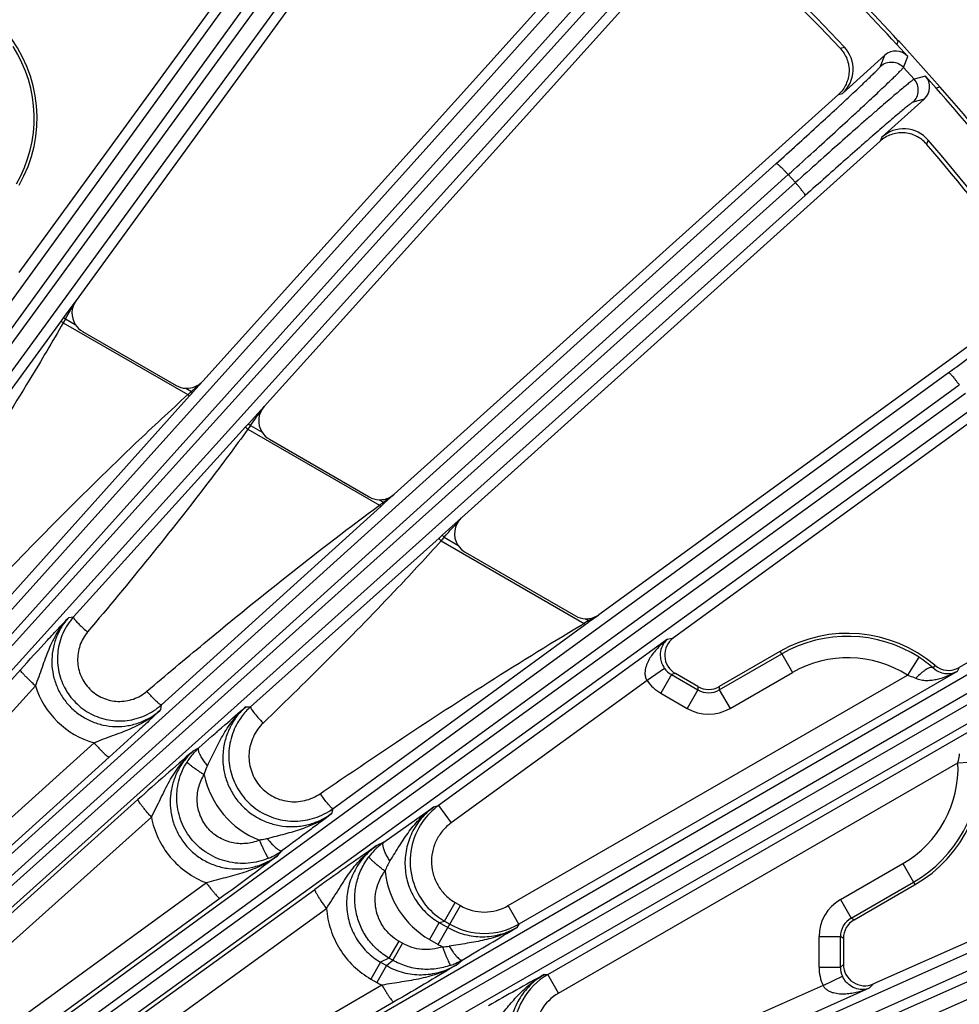
# Model space of a CAD drawing. Units: inches. Extents: x 0 to 17, y 0 to 11.
# Drawn here: x 5.3 to 6, y 8.8 to 9.6 of the extents above; entities that cross this region are included whole.
import ezdxf

# ---------------------------------------------------------------- set-up
doc = ezdxf.new("R2010")
doc.units = ezdxf.units.IN
doc.header["$LTSCALE"] = 0.935
doc.header["$MEASUREMENT"] = 0
doc.layers.add('7_ALL_FEATURES', color=7, linetype='CONTINUOUS')

msp = doc.modelspace()

# ---------------------------------------------------------------- linework, layer by layer
at = {"layer": '7_ALL_FEATURES', "color": 7, "linetype": 'CONTINUOUS'}
for p, q in [((5.57678, 9.85474), (5.25943, 9.41794)), ((5.6169, 9.82519), (5.30492, 9.39578)), ((5.75215, 9.71608), (5.40579, 9.3314)), ((5.78897, 9.6825), (5.45475, 9.31131)), ((5.95862, 9.59979), (5.95981, 9.60283)), ((5.96727, 9.59019), (5.95862, 9.59979)), ((5.99316, 9.5658), (5.95981, 9.60283)), ((5.94902, 9.59115), (5.91524, 9.56074)), ((5.99001, 9.56493), (5.98137, 9.57453)), ((5.99316, 9.5658), (5.99001, 9.56493)), ((5.91207, 9.55984), (5.55833, 9.24134)), ((5.94663, 9.52587), (5.98041, 9.55628)), ((5.94517, 9.5226), (5.61194, 9.22255)), ((6.05479, 9.38775), (5.7212, 9.14538)), ((5.31018, 9.37101), (5.3846, 9.32804)), ((6.08381, 9.34725), (5.78071, 9.12703)), ((5.45889, 9.28515), (5.53841, 9.23924)), ((5.55039, 9.23415), (5.55833, 9.24134)), ((6.17873, 9.20168), (6.0083, 9.10328)), ((5.61482, 9.19513), (5.70266, 9.14441)), ((5.71363, 9.13987), (5.7212, 9.14538)), ((5.86537, 9.11593), (5.8172, 9.08812)), ((5.80016, 9.08812), (5.7822, 9.09849)), ((6.28255, 9.00368), (5.93999, 8.85116)), ((5.55, 8.9641), (5.58986, 8.99225)), ((5.92452, 8.90221), (5.9727, 8.93003)), ((5.916, 8.88745), (5.916, 8.86673))]:
    msp.add_line(p, q, dxfattribs=at)
at = {"layer": '7_ALL_FEATURES', "color": 9, "linetype": 'CONTINUOUS'}
for p, q in [((4.90395, 8.91273), (5.53977, 9.79068)), ((4.91507, 8.90605), (5.55089, 9.78399)), ((5.55781, 9.77897), (4.92513, 8.91096)), ((5.5676, 9.77046), (4.93492, 8.90244)), ((4.99219, 8.85808), (5.70865, 9.65624)), ((5.00255, 8.85027), (5.71901, 9.64843)), ((5.72537, 9.6427), (5.01989, 8.86159)), ((5.73422, 9.63322), (5.02873, 8.8521)), ((5.9134, 9.59674), (5.91676, 9.59767)), ((5.94561, 9.58247), (5.94902, 9.59115)), ((5.96386, 9.58151), (5.96727, 9.59019)), ((5.97238, 9.57205), (5.96386, 9.58151)), ((5.98137, 9.57453), (5.97238, 9.57205)), ((5.91207, 9.55984), (5.91524, 9.56074)), ((5.98041, 9.55628), (5.97143, 9.5538)), ((5.94663, 9.52587), (5.94542, 9.52282)), ((5.98353, 9.52352), (5.98225, 9.52027)), ((5.08386, 8.80158), (5.86256, 9.50488)), ((5.09335, 8.79273), (5.87204, 9.49603)), ((5.87777, 9.48967), (5.87204, 9.49603)), ((5.87777, 9.48967), (5.11971, 8.80921)), ((5.88558, 9.47932), (5.12751, 8.79885)), ((5.30492, 9.39578), (5.3016, 9.39123)), ((5.3016, 9.39123), (5.29502, 9.38221)), ((5.29302, 9.37948), (5.17056, 9.21187)), ((5.29502, 9.38221), (5.29302, 9.37948)), ((5.29652, 9.38112), (5.29473, 9.378)), ((5.29473, 9.378), (5.39398, 9.3207)), ((5.29502, 9.38221), (5.29652, 9.38112)), ((5.29652, 9.38112), (5.30433, 9.37661)), ((5.18148, 8.74181), (5.9998, 9.33826)), ((5.39675, 9.32325), (5.40579, 9.3314)), ((5.39771, 9.32239), (5.40579, 9.3314)), ((5.18999, 8.73202), (6.0083, 9.32847)), ((6.01333, 9.32155), (5.32833, 8.82546)), ((5.39238, 9.32577), (5.39675, 9.32325)), ((5.3953, 9.3197), (5.39701, 9.32162)), ((5.39582, 9.3224), (5.39675, 9.32325)), ((5.39771, 9.32239), (5.39675, 9.32325)), ((5.39701, 9.32162), (5.39771, 9.32239)), ((5.24482, 9.15171), (5.3953, 9.3197)), ((6.02002, 9.31043), (5.33501, 8.81434)), ((5.45475, 9.31131), (5.44224, 9.29747)), ((5.44224, 9.29747), (5.43998, 9.29497)), ((5.44224, 9.29747), (5.44376, 9.29611)), ((5.43998, 9.29497), (5.30293, 9.14357)), ((5.44167, 9.29316), (5.54653, 9.23262)), ((5.44376, 9.29611), (5.45304, 9.29075)), ((5.54619, 9.23697), (5.54965, 9.23497)), ((5.54861, 9.23419), (5.54965, 9.23497)), ((5.54965, 9.23497), (5.55833, 9.24134)), ((5.55039, 9.23415), (5.54965, 9.23497)), ((5.37291, 9.07354), (5.54759, 9.23163)), ((5.54759, 9.23163), (5.54948, 9.23333)), ((5.54948, 9.23333), (5.55039, 9.23415)), ((5.61194, 9.22255), (5.59651, 9.20872)), ((5.59397, 9.20643), (5.44393, 9.07206)), ((5.59651, 9.20872), (5.59397, 9.20643)), ((5.5956, 9.20429), (5.70958, 9.13848)), ((5.59651, 9.20872), (5.59801, 9.20705)), ((5.59801, 9.20705), (5.60896, 9.20073)), ((5.38704, 8.7342), (6.11887, 9.15821)), ((5.29913, 9.1432), (5.30293, 9.14357)), ((5.39449, 8.72358), (6.12631, 9.14759)), ((5.71044, 9.14214), (5.71309, 9.14061)), ((5.71192, 9.13991), (5.71309, 9.14061)), ((5.71309, 9.14061), (5.71579, 9.1422)), ((5.71363, 9.13987), (5.71309, 9.14061)), ((5.71579, 9.1422), (5.7212, 9.14538)), ((6.13058, 9.14018), (5.39747, 8.71841)), ((5.5096, 8.99088), (5.71041, 9.13752)), ((5.70717, 9.13705), (5.70958, 9.13848)), ((5.71041, 9.13752), (5.70958, 9.13848)), ((5.71041, 9.13752), (5.71263, 9.13914)), ((5.71263, 9.13914), (5.71363, 9.13987)), ((6.13607, 9.12842), (5.40295, 8.70665)), ((5.77596, 9.12574), (5.59362, 8.99327)), ((5.77596, 9.12574), (5.78072, 9.12704)), ((5.8172, 9.08541), (5.86686, 9.11408)), ((5.86686, 9.11408), (5.87538, 9.09933)), ((5.97621, 9.11142), (5.96699, 9.0971)), ((5.03997, 8.85713), (5.26059, 9.10143)), ((5.77358, 9.10259), (5.75963, 9.09281)), ((5.98875, 9.10504), (5.98747, 9.10297)), ((6.0083, 9.10328), (6.00649, 9.10022)), ((5.64904, 8.91353), (5.96699, 9.0971)), ((6.00649, 9.10022), (5.65757, 8.89877)), ((5.77902, 9.09762), (5.7705, 9.08286)), ((5.7822, 9.09849), (5.77902, 9.09762)), ((5.77902, 9.09762), (5.80016, 9.08541)), ((5.82572, 9.07066), (5.87538, 9.09933)), ((5.05189, 8.84444), (5.27252, 9.08873)), ((5.75963, 9.09281), (5.60364, 8.97947)), ((5.80016, 9.08812), (5.80016, 9.08541)), ((5.8172, 9.08812), (5.8172, 9.08541)), ((5.7705, 9.08286), (5.79164, 9.07066)), ((5.80016, 9.08541), (5.79164, 9.07066)), ((5.8172, 9.08541), (5.82572, 9.07066)), ((5.37253, 9.0697), (5.37291, 9.07354)), ((5.44005, 9.07202), (5.44393, 9.07206)), ((5.68072, 8.85864), (6.02966, 9.0601)), ((5.31923, 9.04316), (5.07495, 8.82256)), ((5.3982, 9.03676), (5.40281, 9.03938)), ((5.33139, 9.03178), (5.0871, 8.81118)), ((5.68925, 8.84388), (6.0072, 9.02745)), ((6.0072, 9.02745), (6.02422, 9.02828)), ((5.13545, 8.80168), (5.35424, 8.9981)), ((5.58986, 8.99225), (5.59362, 8.99327)), ((5.59362, 8.99327), (5.60364, 8.97947)), ((5.14611, 8.78772), (5.3649, 8.98414)), ((5.50874, 8.98703), (5.5096, 8.99088)), ((5.44633, 8.62151), (6.21847, 8.96671)), ((5.55, 8.9641), (5.54386, 8.96105)), ((5.45262, 8.61017), (6.22475, 8.95536)), ((5.46534, 8.95328), (5.46897, 8.95737)), ((6.22823, 8.94754), (5.30253, 8.53709)), ((5.91367, 8.91833), (5.96333, 8.947)), ((5.96333, 8.947), (5.97185, 8.93225)), ((5.40872, 8.93167), (5.17334, 8.76015)), ((6.23246, 8.93528), (5.30676, 8.52483)), ((5.92219, 8.90357), (5.97185, 8.93225)), ((5.34755, 8.81959), (5.49505, 8.92644)), ((5.41949, 8.91917), (5.18409, 8.74764)), ((5.59325, 8.88261), (5.6111, 8.91353)), ((5.59843, 8.90116), (5.60694, 8.91592)), ((5.60694, 8.91592), (5.6111, 8.91353)), ((5.65757, 8.89877), (5.64904, 8.91353)), ((5.91367, 8.91833), (5.92219, 8.90357)), ((5.35682, 8.80451), (5.50433, 8.91137)), ((5.5942, 8.90002), (5.58643, 8.88655)), ((5.5942, 8.90002), (5.59843, 8.90116)), ((5.5942, 8.90002), (5.60103, 8.89608)), ((5.59843, 8.90116), (5.60258, 8.89877)), ((5.65757, 8.89877), (5.65607, 8.89619)), ((5.92453, 8.90222), (5.92219, 8.90357)), ((5.56188, 8.88519), (5.55413, 8.87177)), ((5.56481, 8.8835), (5.55706, 8.87007)), ((5.56481, 8.8835), (5.56188, 8.88519)), ((5.58643, 8.88655), (5.59325, 8.88261)), ((5.89663, 8.88882), (5.91367, 8.88882)), ((5.89663, 8.8644), (5.89663, 8.88882)), ((5.916, 8.88747), (5.91367, 8.88882)), ((5.91367, 8.8644), (5.91367, 8.88882)), ((5.54747, 8.86845), (5.53972, 8.85503)), ((5.55413, 8.87177), (5.54746, 8.86845)), ((5.54746, 8.86845), (5.5521, 8.86578)), ((5.5521, 8.86578), (5.55707, 8.87007)), ((5.55707, 8.87007), (5.55413, 8.87177)), ((5.60755, 8.8661), (5.61228, 8.87019)), ((5.91367, 8.8644), (5.916, 8.86672)), ((5.55209, 8.86578), (5.54434, 8.85236)), ((5.67775, 8.85865), (5.68072, 8.85864)), ((5.68925, 8.84388), (5.68073, 8.85865)), ((5.89663, 8.8644), (5.91367, 8.8644)), ((5.53972, 8.85503), (5.54434, 8.85236)), ((5.89981, 8.85002), (5.91525, 8.8572)), ((5.93999, 8.85116), (5.93649, 8.84769)), ((5.54855, 8.85012), (5.38755, 8.75689)), ((5.89981, 8.85002), (5.72366, 8.77159)), ((5.93649, 8.84769), (5.73059, 8.75602)), ((5.55781, 8.83664), (5.39682, 8.74341))]:
    msp.add_line(p, q, dxfattribs=at)
at = {"layer": '7_ALL_FEATURES', "color": 7, "linetype": 'CONTINUOUS'}
for centre, radius, start, end in [((4.34157, 8.11223), 2.19708, 42.61168, 47.38832), ((4.34157, 8.11223), 2.2, 42.64885, 47.35115), ((4.34414, 8.1148), 2.1584, 43.36083, 46.63917), ((4.34157, 8.11223), 2.16513, 43.32032, 46.67968), ((5.16657, 9.54117), 0.10733, 330, 40.28524), ((5.89796, 9.57995), 0.02584, 311.98208, 43.30957), ((4.34157, 8.11223), 2.19708, 36.61168, 41.38832), ((4.34157, 8.11223), 2.2, 36.64885, 41.35115), ((5.96393, 9.50668), 0.02584, 40.69038, 132.01795), ((4.3444, 8.11452), 2.1584, 37.36083, 40.63917), ((4.34157, 8.11223), 2.16513, 37.32032, 40.67968), ((5.31871, 9.38578), 0.01705, 212.52749, 240.01199), ((5.39313, 9.3428), 0.01705, 239.98932, 267.47837), ((5.46742, 9.29993), 0.01706, 212.53064, 240.01255), ((5.54694, 9.254), 0.01705, 239.98967, 267.47953), ((5.54693, 9.2539), 0.01694, 267.49998, 270.71024), ((5.54692, 9.25409), 0.01714, 270.71683, 280.79034), ((5.54693, 9.254), 0.01704, 280.81997, 312.00482), ((5.62335, 9.20991), 0.01706, 212.53474, 240.01321), ((5.33982, 9.11026), 0.04971, 137.92282, 155.95718), ((5.71118, 9.15917), 0.01704, 239.99, 267.48043), ((5.71118, 9.15922), 0.01709, 267.51622, 277.71976), ((5.71118, 9.15917), 0.01704, 277.7301, 306.00476), ((5.79072, 9.11324), 0.01704, 125.94732, 240.00955), ((5.91936, 9.02317), 0.10733, 49.71476, 120.19945), ((5.92293, 9.0287), 0.09839, 49.01331, 57.21381), ((5.99977, 9.11804), 0.01705, 229.72418, 300.01153), ((5.80868, 9.10287), 0.01703, 239.98854, 300.00885), ((5.33961, 9.11042), 0.04968, 294.05094, 312.0726), ((5.479, 9.03301), 0.05248, 131.92371, 137.93196), ((5.47908, 9.03296), 0.05257, 137.95023, 149.9422), ((5.91936, 9.02317), 0.10733, 299.80056, 10.28524), ((7.35241, 6.7701), 2.99277, 130.7663, 131.88722), ((5.47875, 9.03324), 0.0524, 288.05341, 306.07122), ((7.3473, 6.36581), 3.16033, 124.79547, 125.88029), ((5.4378, 8.99992), 0.05274, 292.75701, 299.55187), ((5.43758, 9.00032), 0.0532, 299.54313, 306.15253), ((5.93304, 8.88746), 0.01704, 119.97632, 179.97196), ((5.58464, 8.9177), 0.05497, 289.75324, 293.98129), ((5.58439, 8.91826), 0.05558, 293.98671, 300.12155), ((5.93304, 8.86672), 0.01704, 180.00724, 294.07396)]:
    msp.add_arc(centre, radius, start, end, dxfattribs=at)
at = {"layer": '7_ALL_FEATURES', "color": 9, "linetype": 'CONTINUOUS'}
for centre, radius, start, end in [((5.16657, 9.54117), 0.10498, 330.00022, 32.79181), ((-0.58354, 12.75994), 6.7817, 330.117355, 330.260131), ((5.76166, 8.92434), 0.54063, 132.58426, 132.85046), ((0.36977, 12.97441), 6.267, 324.060449, 324.231952), ((6.49236, 8.54789), 1.28817, 144.49037, 144.651), ((5.82062, 8.87149), 0.45337, 126.86816, 127.19747), ((0.99205, 13.35957), 6.20147, 317.963612, 318.156108), ((6.19904, 8.67981), 0.79952, 138.74165, 139.00423), ((5.92872, 8.7813), 0.41905, 121.15586, 121.52974), ((5.91936, 9.02317), 0.10498, 57.20819, 120), ((5.91936, 9.02317), 0.08794, 57.20819, 120), ((5.78752, 9.11239), 0.01704, 215.09677, 240.07879), ((5.3383, 9.10943), 0.06896, 197.46614, 253.94979), ((5.78755, 9.11239), 0.03409, 215.04769, 240.00297), ((5.80868, 9.10014), 0.01701, 239.94695, 300.05668), ((5.80868, 9.10019), 0.0341, 240.0157, 299.98412), ((4.34157, 8.11223), 1.42783, 41.11267, 41.14641), ((5.43852, 8.99949), 0.05353, 131.83438, 137.28118), ((5.43812, 8.99985), 0.053, 137.27722, 147.72178), ((5.91936, 9.02317), 0.08794, 300.00025, 2.79181), ((5.91936, 9.02317), 0.10498, 300.00025, 2.79181), ((5.47713, 9.03238), 0.07165, 191.74898, 248.50499), ((5.62612, 8.94861), 0.05523, 126.04805, 144.96946), ((5.62593, 8.94877), 0.05498, 144.9986, 239.98218), ((5.5823, 8.91913), 0.05536, 129.63696, 142.95007), ((5.58319, 8.91812), 0.05671, 125.81904, 129.67733), ((5.58728, 8.92845), 0.03839, 147.42634, 160.97138), ((5.62225, 8.94863), 0.07167, 186.13867, 240.016), ((5.63006, 8.9464), 0.03795, 240.01253, 300.0037), ((5.9307, 8.88882), 0.03408, 119.99741, 180.00284), ((5.63007, 8.9464), 0.055, 240.00268, 299.99419), ((5.93068, 8.88883), 0.01701, 119.95085, 180.0494), ((4.06601, 11.52438), 3.07176, 300.22406, 301.17403), ((5.62927, 8.9451), 0.07213, 240.04044, 243.18804), ((5.59613, 8.91556), 0.03484, 270.99647, 279.66516), ((7.15894, 6.16727), 3.07203, 118.826, 119.77588), ((5.70823, 8.81102), 0.055, 120.0178, 179.99732), ((5.93072, 8.8644), 0.03409, 179.99691, 204.95218), ((5.93071, 8.86438), 0.01704, 179.9217, 204.90249), ((5.58014, 8.9145), 0.07171, 240.0536, 243.85671), ((5.70823, 8.81102), 0.03795, 119.99687, 179.987)]:
    msp.add_arc(centre, radius, start, end, dxfattribs=at)
at = {"layer": '7_ALL_FEATURES', "color": 7, "linetype": 'CONTINUOUS'}
for centre, major_axis, ratio, start_param, end_param in [((5.95766, 9.58153), (0.00473, 0.01204), 0.999239, -0.463221, 1.106966), ((5.97175, 9.56589), (0.01247, 0.00344), 0.999239, -1.106966, 0.463221), ((5.31873, 9.38577), (0.01641, 0.00469), 0.998821, 2.235786, 3.43055), ((5.39312, 9.34282), (-0.00108, 0.01703), 0.999122, -3.248292, -2.367369), ((5.46744, 9.29991), (0.01667, 0.00371), 0.998669, 2.190371, 3.489723), ((5.62337, 9.20989), (0.01686, 0.00272), 0.998475, 2.144408, 3.548332)]:
    msp.add_ellipse(centre, major_axis=major_axis, ratio=ratio, start_param=start_param, end_param=end_param, dxfattribs=at)
for points, knots in [([(5.9134, 9.59674), (5.91574, 9.59426), (5.91951, 9.58832), (5.92092, 9.57964), (5.91995, 9.57282), (5.91825, 9.56795), (5.91564, 9.56352), (5.91334, 9.56098), (5.91207, 9.55984)], [0, 0, 0, 0, 0.249903, 0.500127, 0.625995, 0.751295, 0.875478, 1, 1, 1, 1]), ([(5.9821, 9.52045), (5.97987, 9.52305), (5.97427, 9.52735), (5.96576, 9.52958), (5.95886, 9.52926), (5.95384, 9.52802), (5.94919, 9.52579), (5.94644, 9.52374), (5.94517, 9.5226)], [0, 0, 0, 0, 0.249753, 0.499975, 0.625862, 0.751093, 0.875301, 1, 1, 1, 1]), ([(5.26059, 9.10143), (5.26776, 9.10937), (5.2779, 9.12046), (5.2908, 9.13433), (5.29645, 9.14034), (5.29913, 9.1432)], [0, 0, 0, 0, 0.564628, 0.792972, 1, 1, 1, 1]), ([(5.29443, 9.13051), (5.29241, 9.12599), (5.28972, 9.11627), (5.29019, 9.1012), (5.29511, 9.08691), (5.30406, 9.07474), (5.31623, 9.06577), (5.33051, 9.06082), (5.34561, 9.06034), (5.35534, 9.06303), (5.35986, 9.06505)], [0, 0, 0, 0, 0.124823, 0.249732, 0.374731, 0.499802, 0.624909, 0.750004, 0.875046, 1, 1, 1, 1]), ([(5.40281, 9.03938), (5.40962, 9.04545), (5.422, 9.05638), (5.43448, 9.06719), (5.44005, 9.07202)], [0, 0, 0, 0, 0.553212, 1, 1, 1, 1]), ([(5.37253, 9.0697), (5.36971, 9.06706), (5.36376, 9.06148), (5.35009, 9.04879), (5.33918, 9.03881), (5.33139, 9.03178)], [0, 0, 0, 0, 0.207242, 0.43721, 1, 1, 1, 1]), ([(5.43358, 9.05929), (5.43096, 9.05477), (5.42707, 9.04488), (5.4259, 9.02902), (5.42948, 9.0135), (5.43752, 8.99974), (5.44929, 8.98898), (5.46373, 8.98222), (5.47951, 8.98005), (5.49002, 8.9818), (5.49499, 8.98342)], [0, 0, 0, 0, 0.124801, 0.249684, 0.374659, 0.499719, 0.624828, 0.749942, 0.875012, 1, 1, 1, 1]), ([(5.50874, 8.98703), (5.50591, 8.9849), (5.50002, 8.98044), (5.48679, 8.97051), (5.47635, 8.96277), (5.46897, 8.95737)], [0, 0, 0, 0, 0.214351, 0.446852, 1, 1, 1, 1]), ([(5.46534, 8.95328), (5.45864, 8.94821), (5.44343, 8.93674), (5.42809, 8.92544), (5.41949, 8.91917)], [0, 0, 0, 0, 0.440893, 1, 1, 1, 1])]:
    msp.add_open_spline(points, degree=3, knots=knots, dxfattribs=at)
at = {"layer": '7_ALL_FEATURES', "color": 9, "linetype": 'CONTINUOUS'}
for points, knots in [([(5.86256, 9.50488), (5.86804, 9.50983), (5.87873, 9.51952), (5.89414, 9.53358), (5.90622, 9.54468), (5.91509, 9.55289), (5.92102, 9.55841), (5.92639, 9.56344), (5.93116, 9.56795), (5.9353, 9.5719), (5.93876, 9.57525), (5.9412, 9.57766), (5.9428, 9.57927), (5.94372, 9.58024), (5.94446, 9.58103), (5.94502, 9.58166), (5.94539, 9.58211), (5.94557, 9.58237), (5.94561, 9.58247)], [0, 0, 0, 0, 0.194964, 0.38056, 0.550484, 0.627865, 0.699332, 0.764272, 0.822179, 0.872576, 0.915045, 0.949262, 0.963177, 0.974921, 0.984481, 0.991847, 0.997013, 1, 1, 1, 1]), ([(5.87204, 9.49603), (5.8781, 9.50149), (5.8899, 9.51218), (5.90692, 9.52769), (5.92026, 9.53993), (5.93006, 9.54898), (5.93661, 9.55506), (5.94256, 9.56061), (5.94783, 9.56557), (5.95241, 9.56991), (5.95624, 9.5736), (5.95895, 9.57625), (5.96072, 9.57802), (5.96175, 9.57907), (5.96257, 9.57994), (5.96319, 9.58063), (5.9636, 9.58112), (5.96381, 9.5814), (5.96386, 9.58151)], [0, 0, 0, 0, 0.194981, 0.380594, 0.550528, 0.627912, 0.699384, 0.764329, 0.822241, 0.872639, 0.915104, 0.949314, 0.963227, 0.974969, 0.984525, 0.991884, 0.997039, 1, 1, 1, 1]), ([(5.94561, 9.58247), (5.94686, 9.5836), (5.94984, 9.58536), (5.95495, 9.58611), (5.95996, 9.58483), (5.96273, 9.58276), (5.96386, 9.58151)], [0, 0, 0, 0, 0.249672, 0.499925, 0.750223, 1, 1, 1, 1]), ([(5.97238, 9.57205), (5.97226, 9.57201), (5.97196, 9.57184), (5.97143, 9.57148), (5.97068, 9.57093), (5.96973, 9.5702), (5.96858, 9.56929), (5.96663, 9.56772), (5.96371, 9.5653), (5.95964, 9.56188), (5.95485, 9.55778), (5.94936, 9.55305), (5.94322, 9.54772), (5.93649, 9.54184), (5.92646, 9.53304), (5.9129, 9.52105), (5.89569, 9.50574), (5.88383, 9.49512), (5.87777, 9.48967)], [0, 0, 0, 0, 0.002961, 0.008116, 0.015475, 0.025031, 0.036773, 0.050686, 0.084896, 0.127361, 0.177759, 0.235671, 0.300616, 0.372088, 0.449472, 0.619406, 0.805019, 1, 1, 1, 1]), ([(5.97143, 9.5538), (5.97267, 9.55493), (5.97474, 9.5577), (5.97602, 9.56271), (5.97526, 9.56782), (5.9735, 9.5708), (5.97238, 9.57205)], [0, 0, 0, 0, 0.249671, 0.499924, 0.750223, 1, 1, 1, 1]), ([(5.97143, 9.5538), (5.97132, 9.55377), (5.97104, 9.55362), (5.97055, 9.5533), (5.96987, 9.55281), (5.969, 9.55216), (5.96795, 9.55134), (5.96618, 9.54992), (5.96352, 9.54774), (5.95983, 9.54465), (5.95547, 9.54095), (5.95049, 9.53668), (5.94492, 9.53186), (5.93881, 9.52654), (5.92972, 9.51858), (5.91742, 9.50773), (5.90182, 9.49387), (5.89107, 9.48425), (5.88558, 9.47932)], [0, 0, 0, 0, 0.002987, 0.008153, 0.015519, 0.025079, 0.036823, 0.050738, 0.084955, 0.127424, 0.177821, 0.235728, 0.300668, 0.372135, 0.449516, 0.61944, 0.805036, 1, 1, 1, 1]), ([(5.86256, 9.50488), (5.8626, 9.5049), (5.86273, 9.50489), (5.86308, 9.50474), (5.8637, 9.50431), (5.86463, 9.50354), (5.86582, 9.50247), (5.86721, 9.50113), (5.86875, 9.49956), (5.87038, 9.49784), (5.87149, 9.49664), (5.87204, 9.49603)], [0, 0, 0, 0, 0.010471, 0.02821, 0.088624, 0.182048, 0.305804, 0.455358, 0.625772, 0.810078, 1, 1, 1, 1]), ([(5.88558, 9.47932), (5.8856, 9.47935), (5.88561, 9.47949), (5.88549, 9.47985), (5.88513, 9.48051), (5.88446, 9.48152), (5.88352, 9.48281), (5.88233, 9.48433), (5.88093, 9.48603), (5.8794, 9.48784), (5.87832, 9.48906), (5.87777, 9.48967)], [0, 0, 0, 0, 0.010471, 0.02821, 0.088624, 0.182049, 0.305805, 0.455359, 0.625772, 0.810078, 1, 1, 1, 1]), ([(5.9998, 9.33826), (6.00577, 9.34262), (6.01741, 9.35113), (6.03421, 9.3635), (6.04738, 9.37328), (6.05706, 9.38052), (6.06353, 9.38539), (6.0694, 9.38983), (6.07462, 9.39382), (6.07914, 9.39731), (6.08294, 9.40028), (6.08562, 9.40242), (6.08737, 9.40386), (6.08839, 9.40472), (6.08921, 9.40544), (6.08984, 9.406), (6.09025, 9.40642), (6.09045, 9.40665), (6.09051, 9.40675)], [0, 0, 0, 0, 0.194964, 0.38056, 0.550484, 0.627865, 0.699332, 0.764272, 0.822179, 0.872576, 0.915045, 0.949262, 0.963177, 0.974921, 0.984481, 0.991847, 0.997013, 1, 1, 1, 1]), ([(5.29473, 9.378), (5.28607, 9.36286), (5.25054, 9.30283), (5.21212, 9.24457), (5.18289, 9.20119)], [0, 0, 0, 0, 0.250013, 1, 1, 1, 1]), ([(5.29302, 9.37948), (5.29298, 9.37941), (5.29314, 9.37914), (5.29347, 9.37885), (5.29404, 9.37841), (5.29449, 9.37814), (5.29473, 9.378)], [0, 0, 0, 0, 0.101831, 0.317909, 0.632524, 1, 1, 1, 1]), ([(5.9998, 9.33826), (5.99984, 9.33828), (5.99997, 9.33826), (6.0003, 9.33807), (6.00088, 9.33757), (6.00172, 9.33672), (6.00279, 9.33552), (6.00403, 9.33404), (6.0054, 9.33233), (6.00685, 9.33045), (6.00782, 9.32914), (6.0083, 9.32847)], [0, 0, 0, 0, 0.010471, 0.02821, 0.088624, 0.182048, 0.305804, 0.455358, 0.625772, 0.810078, 1, 1, 1, 1]), ([(5.23209, 9.16132), (5.2714, 9.20232), (5.32452, 9.25636), (5.37995, 9.30798), (5.39398, 9.3207)], [0, 0, 0, 0, 0.749972, 1, 1, 1, 1]), ([(5.3953, 9.3197), (5.39526, 9.31966), (5.39504, 9.31974), (5.39478, 9.31993), (5.39438, 9.32027), (5.39412, 9.32054), (5.39398, 9.3207)], [0, 0, 0, 0, 0.100317, 0.315489, 0.630138, 1, 1, 1, 1]), ([(5.44167, 9.29316), (5.43165, 9.27924), (5.39072, 9.22416), (5.34717, 9.17109), (5.31415, 9.13163)], [0, 0, 0, 0, 0.250007, 1, 1, 1, 1]), ([(5.43998, 9.29497), (5.43992, 9.2949), (5.44007, 9.29459), (5.4404, 9.29423), (5.44097, 9.29369), (5.44142, 9.29335), (5.44167, 9.29316)], [0, 0, 0, 0, 0.101606, 0.318045, 0.632955, 1, 1, 1, 1]), ([(5.36137, 9.08435), (5.37645, 9.09714), (5.43697, 9.14802), (5.49883, 9.19738), (5.54653, 9.23262)], [0, 0, 0, 0, 0.250007, 1, 1, 1, 1]), ([(5.54759, 9.23163), (5.54755, 9.2316), (5.54737, 9.23169), (5.54716, 9.23188), (5.54685, 9.23221), (5.54664, 9.23248), (5.54653, 9.23262)], [0, 0, 0, 0, 0.099105, 0.314042, 0.629003, 1, 1, 1, 1]), ([(5.5956, 9.20429), (5.58433, 9.19168), (5.53849, 9.1419), (5.49034, 9.09432), (5.45391, 9.059)], [0, 0, 0, 0, 0.250001, 1, 1, 1, 1]), ([(5.59397, 9.20643), (5.59394, 9.20641), (5.59393, 9.2063), (5.59403, 9.20602), (5.59435, 9.20557), (5.5949, 9.20495), (5.59535, 9.20452), (5.5956, 9.20429)], [0, 0, 0, 0, 0.039872, 0.104182, 0.32025, 0.634491, 1, 1, 1, 1]), ([(5.27252, 9.08873), (5.27356, 9.0912), (5.27548, 9.09613), (5.27809, 9.10351), (5.28063, 9.11076), (5.28425, 9.12015), (5.28976, 9.13144), (5.29576, 9.13952), (5.29913, 9.1432)], [0, 0, 0, 0, 0.131648, 0.259775, 0.385125, 0.508971, 0.754731, 1, 1, 1, 1]), ([(5.29913, 9.1432), (5.29693, 9.14077), (5.29298, 9.13547), (5.28865, 9.12657), (5.28607, 9.117), (5.28533, 9.10711), (5.28647, 9.09725), (5.28946, 9.08776), (5.2942, 9.07901), (5.30052, 9.0713), (5.3082, 9.06494), (5.31695, 9.06015), (5.32644, 9.05711), (5.33634, 9.05593), (5.34626, 9.05664), (5.35586, 9.05922), (5.36479, 9.06355), (5.3701, 9.0675), (5.37253, 9.0697)], [0, 0, 0, 0, 0.062237, 0.124546, 0.186832, 0.249187, 0.311621, 0.374139, 0.436745, 0.499417, 0.562133, 0.624861, 0.687564, 0.750219, 0.812801, 0.875284, 0.937714, 1, 1, 1, 1]), ([(5.30293, 9.14357), (5.30289, 9.14351), (5.30286, 9.14332), (5.30301, 9.14282), (5.30325, 9.14244), (5.30344, 9.14216)], [0, 0, 0, 0, 0.13921, 0.34275, 1, 1, 1, 1]), ([(5.30344, 9.14216), (5.30391, 9.14146), (5.30523, 9.13991), (5.30764, 9.13743), (5.31069, 9.13458), (5.31295, 9.13262), (5.31415, 9.13163)], [0, 0, 0, 0, 0.16793, 0.404107, 0.689813, 1, 1, 1, 1]), ([(5.49939, 9.00275), (5.5164, 9.0144), (5.58464, 9.06072), (5.65405, 9.10536), (5.70717, 9.13705)], [0, 0, 0, 0, 0.250002, 1, 1, 1, 1]), ([(5.31415, 9.13163), (5.31149, 9.12845), (5.30729, 9.12107), (5.30539, 9.10851), (5.30816, 9.09608), (5.31529, 9.08552), (5.32582, 9.07832), (5.33826, 9.07551), (5.35083, 9.07743), (5.35821, 9.08167), (5.36137, 9.08435)], [0, 0, 0, 0, 0.124789, 0.249621, 0.374587, 0.499705, 0.624902, 0.750067, 0.875107, 1, 1, 1, 1]), ([(5.77596, 9.12574), (5.77338, 9.12384), (5.76972, 9.12067), (5.76542, 9.11587), (5.76252, 9.11195), (5.76008, 9.10766), (5.7586, 9.10376), (5.75798, 9.10043), (5.7579, 9.09782), (5.75836, 9.0952), (5.75913, 9.09356), (5.75963, 9.09281)], [0, 0, 0, 0, 0.24223, 0.364003, 0.486496, 0.610154, 0.735784, 0.799915, 0.865261, 0.932047, 1, 1, 1, 1]), ([(5.77596, 9.12574), (5.77474, 9.12478), (5.77248, 9.12232), (5.77028, 9.11728), (5.76996, 9.11191), (5.77115, 9.10678), (5.7726, 9.10399), (5.77358, 9.10259)], [0, 0, 0, 0, 0.182687, 0.384851, 0.63559, 0.799379, 1, 1, 1, 1]), ([(5.86686, 9.11408), (5.86677, 9.11425), (5.8666, 9.1145), (5.86643, 9.11485), (5.86633, 9.11512), (5.86617, 9.11539), (5.86582, 9.11562), (5.86548, 9.11574), (5.86537, 9.11593)], [0, 0, 0, 0, 0.240634, 0.361265, 0.482443, 0.602943, 0.734529, 1, 1, 1, 1]), ([(5.27252, 9.08874), (5.2717, 9.08947), (5.27009, 9.09095), (5.26778, 9.09313), (5.26568, 9.0952), (5.26387, 9.09706), (5.26242, 9.09865), (5.26147, 9.09979), (5.26095, 9.10052), (5.26071, 9.10091), (5.26058, 9.1012), (5.26056, 9.10138), (5.26059, 9.10143)], [0, 0, 0, 0, 0.189079, 0.373099, 0.54361, 0.693479, 0.817628, 0.911381, 0.945914, 0.971997, 0.989696, 1, 1, 1, 1]), ([(5.98747, 9.10297), (5.98686, 9.10339), (5.98539, 9.1033), (5.9836, 9.10263), (5.98182, 9.10168), (5.97989, 9.10037), (5.97706, 9.09811), (5.97502, 9.09613), (5.9737, 9.09471)], [0, 0, 0, 0, 0.132492, 0.230339, 0.350641, 0.49151, 0.650085, 1, 1, 1, 1]), ([(5.98747, 9.10297), (5.98913, 9.10149), (5.99258, 9.09939), (5.99794, 9.09823), (6.00256, 9.09858), (6.00528, 9.09958), (6.00649, 9.10022)], [0, 0, 0, 0, 0.327304, 0.579433, 0.797221, 1, 1, 1, 1]), ([(5.96699, 9.0971), (5.96757, 9.09695), (5.96986, 9.09632), (5.97209, 9.09548), (5.9737, 9.09471)], [0, 0, 0, 0, 0.252709, 1, 1, 1, 1]), ([(5.9737, 9.09471), (5.97504, 9.09406), (5.97792, 9.09323), (5.9823, 9.09291), (5.98662, 9.09321), (5.99222, 9.09422), (5.99896, 9.09638), (6.00405, 9.09884), (6.00649, 9.10022)], [0, 0, 0, 0, 0.130443, 0.257854, 0.383429, 0.507862, 0.754563, 1, 1, 1, 1]), ([(5.37157, 9.07405), (5.37091, 9.07451), (5.36943, 9.07577), (5.36704, 9.07808), (5.36427, 9.08102), (5.36235, 9.0832), (5.36137, 9.08435)], [0, 0, 0, 0, 0.166221, 0.401048, 0.686875, 1, 1, 1, 1]), ([(5.37291, 9.07354), (5.37285, 9.07351), (5.37267, 9.07349), (5.3722, 9.07364), (5.37184, 9.07387), (5.37157, 9.07405)], [0, 0, 0, 0, 0.135916, 0.338729, 1, 1, 1, 1]), ([(5.40969, 9.02506), (5.41187, 9.02935), (5.41589, 9.03795), (5.42235, 9.05054), (5.43017, 9.06215), (5.43658, 9.06894), (5.44005, 9.07201)], [0, 0, 0, 0, 0.256569, 0.505844, 0.753013, 1, 1, 1, 1]), ([(5.44005, 9.07202), (5.43748, 9.06972), (5.43277, 9.06461), (5.42726, 9.05577), (5.42351, 9.04604), (5.42165, 9.03578), (5.42175, 9.02534), (5.42383, 9.0151), (5.42782, 9.00542), (5.43357, 8.99667), (5.44089, 8.98916), (5.44951, 8.98317), (5.45911, 8.97894), (5.46933, 8.97661), (5.4798, 8.97626), (5.49014, 8.97789), (5.49996, 8.98144), (5.50595, 8.985), (5.50874, 8.98703)], [0, 0, 0, 0, 0.062258, 0.12457, 0.186843, 0.24917, 0.311565, 0.374039, 0.4366, 0.499236, 0.561927, 0.624649, 0.687363, 0.750044, 0.812665, 0.875195, 0.937673, 1, 1, 1, 1]), ([(5.44393, 9.07206), (5.44389, 9.072), (5.44385, 9.07181), (5.44391, 9.07149), (5.44406, 9.07107), (5.44445, 9.0703), (5.44521, 9.06912), (5.44593, 9.06814), (5.44634, 9.0676)], [0, 0, 0, 0, 0.041373, 0.102361, 0.188277, 0.300485, 0.602727, 1, 1, 1, 1]), ([(5.37253, 9.06971), (5.36892, 9.06641), (5.363, 9.06199), (5.35444, 9.05721), (5.34772, 9.05409), (5.3408, 9.05131), (5.3337, 9.04872), (5.32648, 9.04607), (5.32165, 9.04417), (5.31923, 9.04316)], [0, 0, 0, 0, 0.244468, 0.367252, 0.490561, 0.614761, 0.740549, 0.868793, 1, 1, 1, 1]), ([(5.44634, 9.0676), (5.44741, 9.0662), (5.44988, 9.06327), (5.45248, 9.06047), (5.45391, 9.059)], [0, 0, 0, 0, 0.461667, 1, 1, 1, 1]), ([(5.45391, 9.059), (5.45069, 9.05588), (5.44534, 9.0484), (5.44187, 9.03509), (5.44343, 9.0214), (5.4499, 9.00922), (5.46042, 9.00025), (5.4735, 8.99581), (5.48726, 8.99646), (5.49569, 9.00021), (5.49939, 9.00275)], [0, 0, 0, 0, 0.124798, 0.249605, 0.374528, 0.499608, 0.624793, 0.749981, 0.875065, 1, 1, 1, 1]), ([(5.31923, 9.04316), (5.31995, 9.04237), (5.32138, 9.04082), (5.32349, 9.03861), (5.32547, 9.0366), (5.32724, 9.03488), (5.32875, 9.03351), (5.32983, 9.03261), (5.33052, 9.03211), (5.3309, 9.03189), (5.33116, 9.03177), (5.33134, 9.03175), (5.33139, 9.03178)], [0, 0, 0, 0, 0.191416, 0.376381, 0.546862, 0.696107, 0.819362, 0.91226, 0.946448, 0.972264, 0.989786, 1, 1, 1, 1]), ([(5.40262, 9.03655), (5.40254, 9.03686), (5.40241, 9.03743), (5.40235, 9.0384), (5.40254, 9.0391), (5.40281, 9.03938)], [0, 0, 0, 0, 0.327784, 0.598791, 1, 1, 1, 1]), ([(5.3649, 8.98414), (5.36622, 8.98655), (5.36871, 8.99137), (5.3733, 9.00095), (5.37897, 9.01268), (5.38733, 9.02576), (5.39436, 9.03335), (5.3982, 9.03676)], [0, 0, 0, 0, 0.131418, 0.259373, 0.508534, 0.754433, 1, 1, 1, 1]), ([(5.3982, 9.03676), (5.39567, 9.0345), (5.39102, 9.02948), (5.38555, 9.02081), (5.38178, 9.01126), (5.37984, 9.00118), (5.37983, 8.99089), (5.38177, 8.98077), (5.38562, 8.97119), (5.39125, 8.96252), (5.39845, 8.95509), (5.40696, 8.94919), (5.41645, 8.94505), (5.42655, 8.94282), (5.43687, 8.94254), (5.44704, 8.94422), (5.4567, 8.94776), (5.46259, 8.95127), (5.46534, 8.95328)], [0, 0, 0, 0, 0.062183, 0.124425, 0.186637, 0.248924, 0.311303, 0.373789, 0.43639, 0.499087, 0.561851, 0.624647, 0.687422, 0.750142, 0.812775, 0.875288, 0.93773, 1, 1, 1, 1]), ([(5.40969, 9.02506), (5.40882, 9.02609), (5.40721, 9.02813), (5.40513, 9.03117), (5.40358, 9.03394), (5.40284, 9.03573), (5.40262, 9.03655)], [0, 0, 0, 0, 0.298349, 0.574909, 0.812291, 1, 1, 1, 1]), ([(6.0072, 9.02745), (6.00736, 9.02803), (6.00795, 9.03033), (6.00835, 9.03268), (6.00848, 9.03445)], [0, 0, 0, 0, 0.252596, 1, 1, 1, 1]), ([(5.4582, 8.95128), (5.45309, 8.94914), (5.4421, 8.94644), (5.42524, 8.94772), (5.4096, 8.9542), (5.39678, 8.96525), (5.38807, 8.97976), (5.38432, 8.99625), (5.38588, 9.01308), (5.39035, 9.02346), (5.39331, 9.02815)], [0, 0, 0, 0, 0.125022, 0.250057, 0.375091, 0.500109, 0.625104, 0.750076, 0.875038, 1, 1, 1, 1]), ([(5.40699, 9.01779), (5.40608, 9.01837), (5.40429, 9.01952), (5.40171, 9.02125), (5.39935, 9.02289), (5.3973, 9.02439), (5.39563, 9.02569), (5.39452, 9.02665), (5.39387, 9.02728), (5.39356, 9.02764), (5.39337, 9.02791), (5.3933, 9.02809), (5.39331, 9.02815)], [0, 0, 0, 0, 0.187517, 0.369742, 0.538681, 0.687589, 0.811653, 0.906433, 0.94192, 0.969232, 0.988374, 1, 1, 1, 1]), ([(5.40699, 9.01779), (5.40715, 9.01842), (5.40784, 9.02091), (5.40881, 9.02333), (5.40969, 9.02506)], [0, 0, 0, 0, 0.251655, 1, 1, 1, 1]), ([(5.45088, 8.96572), (5.44742, 8.96426), (5.43997, 8.96241), (5.42852, 8.96325), (5.41789, 8.96763), (5.40919, 8.97514), (5.40331, 8.985), (5.40082, 8.9962), (5.40193, 9.0076), (5.40498, 9.01462), (5.40699, 9.01779)], [0, 0, 0, 0, 0.124974, 0.250082, 0.375267, 0.50044, 0.625518, 0.750455, 0.875264, 1, 1, 1, 1]), ([(5.50836, 8.99154), (5.50776, 8.99206), (5.50644, 8.99346), (5.50434, 8.99598), (5.50191, 8.99917), (5.50024, 9.00151), (5.49939, 9.00275)], [0, 0, 0, 0, 0.165801, 0.400376, 0.686271, 1, 1, 1, 1]), ([(5.3649, 8.98414), (5.36415, 8.98497), (5.3627, 8.98661), (5.36061, 8.98904), (5.35872, 8.99133), (5.35709, 8.99339), (5.3558, 8.99513), (5.35496, 8.99637), (5.3545, 8.99716), (5.3543, 8.99758), (5.3542, 8.99787), (5.3542, 8.99805), (5.35424, 8.9981)], [0, 0, 0, 0, 0.188725, 0.372663, 0.543271, 0.693333, 0.817696, 0.911606, 0.946174, 0.97225, 0.989877, 1, 1, 1, 1]), ([(5.5096, 8.99088), (5.50954, 8.99085), (5.50937, 8.99086), (5.50893, 8.99106), (5.50861, 8.99133), (5.50836, 8.99154)], [0, 0, 0, 0, 0.132972, 0.335117, 1, 1, 1, 1]), ([(5.55493, 8.94911), (5.5575, 8.95313), (5.56235, 8.96119), (5.57006, 8.97292), (5.57905, 8.98353), (5.58609, 8.98956), (5.58985, 8.99224)], [0, 0, 0, 0, 0.255906, 0.505105, 0.752479, 1, 1, 1, 1]), ([(5.58986, 8.99225), (5.58618, 8.98959), (5.58112, 8.98489), (5.57569, 8.97757), (5.5712, 8.96964), (5.56747, 8.95877), (5.56633, 8.94503), (5.56863, 8.93141), (5.57425, 8.91876), (5.58286, 8.9079), (5.59024, 8.9023), (5.5942, 8.90002)], [0, 0, 0, 0, 0.124573, 0.187, 0.249387, 0.373992, 0.498778, 0.623794, 0.749033, 0.874499, 1, 1, 1, 1]), ([(5.3649, 8.98414), (5.366, 8.97832), (5.36971, 8.96689), (5.37938, 8.95173), (5.39258, 8.93948), (5.40317, 8.93379), (5.40872, 8.93167)], [0, 0, 0, 0, 0.249741, 0.499704, 0.749827, 1, 1, 1, 1]), ([(5.50874, 8.98704), (5.50508, 8.98433), (5.49724, 8.97954), (5.48448, 8.97426), (5.47102, 8.97039), (5.4619, 8.96811), (5.4573, 8.96684)], [0, 0, 0, 0, 0.245583, 0.492584, 0.74277, 1, 1, 1, 1]), ([(5.60364, 8.97947), (5.6011, 8.97763), (5.59646, 8.97329), (5.59133, 8.96529), (5.58833, 8.95626), (5.58764, 8.94678), (5.58931, 8.93742), (5.59323, 8.92875), (5.59917, 8.92132), (5.60423, 8.91749), (5.60694, 8.91592)], [0, 0, 0, 0, 0.124936, 0.250019, 0.37499, 0.5, 0.62501, 0.749979, 0.875063, 1, 1, 1, 1]), ([(5.4573, 8.96684), (5.45678, 8.96669), (5.45467, 8.96617), (5.45251, 8.96585), (5.45088, 8.96572)], [0, 0, 0, 0, 0.248796, 1, 1, 1, 1]), ([(5.45088, 8.96572), (5.45129, 8.96476), (5.4521, 8.9629), (5.45331, 8.9602), (5.45446, 8.95774), (5.45551, 8.95559), (5.45642, 8.95384), (5.4571, 8.95265), (5.45756, 8.95195), (5.45781, 8.9516), (5.45801, 8.95139), (5.45815, 8.95129), (5.4582, 8.95128)], [0, 0, 0, 0, 0.191187, 0.375335, 0.544874, 0.693444, 0.816553, 0.910047, 0.944808, 0.971331, 0.989567, 1, 1, 1, 1]), ([(5.4573, 8.96684), (5.45809, 8.96583), (5.45966, 8.96394), (5.46203, 8.96141), (5.46423, 8.9594), (5.46569, 8.95832), (5.46637, 8.95792)], [0, 0, 0, 0, 0.300454, 0.577148, 0.813682, 1, 1, 1, 1]), ([(5.50433, 8.91137), (5.50592, 8.91367), (5.50895, 8.91828), (5.51464, 8.92749), (5.52169, 8.93874), (5.53164, 8.95107), (5.53959, 8.958), (5.54385, 8.96104)], [0, 0, 0, 0, 0.131254, 0.259093, 0.508211, 0.754184, 1, 1, 1, 1]), ([(5.54386, 8.96105), (5.54017, 8.95838), (5.53508, 8.95369), (5.52959, 8.94639), (5.52501, 8.93847), (5.52113, 8.92761), (5.5198, 8.91383), (5.52193, 8.90012), (5.52746, 8.88734), (5.53606, 8.87638), (5.54348, 8.87075), (5.54746, 8.86845)], [0, 0, 0, 0, 0.124443, 0.186805, 0.24913, 0.373645, 0.498396, 0.62344, 0.748769, 0.874365, 1, 1, 1, 1]), ([(5.54939, 8.96113), (5.54934, 8.96147), (5.5493, 8.96209), (5.54937, 8.96312), (5.54967, 8.96383), (5.55, 8.9641)], [0, 0, 0, 0, 0.322545, 0.591832, 1, 1, 1, 1]), ([(5.55493, 8.94911), (5.55419, 8.95021), (5.55286, 8.95237), (5.55119, 8.95556), (5.55, 8.95845), (5.5495, 8.96029), (5.54939, 8.96113)], [0, 0, 0, 0, 0.296706, 0.572057, 0.809713, 1, 1, 1, 1]), ([(5.46534, 8.95328), (5.46134, 8.95033), (5.45273, 8.94516), (5.43865, 8.93969), (5.42637, 8.93642), (5.41634, 8.93385), (5.41127, 8.93243), (5.40872, 8.93167)], [0, 0, 0, 0, 0.24448, 0.490637, 0.740877, 0.869084, 1, 1, 1, 1]), ([(5.46637, 8.95792), (5.46664, 8.95777), (5.46714, 8.95751), (5.46799, 8.95721), (5.46866, 8.95719), (5.46896, 8.95737)], [0, 0, 0, 0, 0.339102, 0.613944, 1, 1, 1, 1]), ([(5.55413, 8.87177), (5.55078, 8.8737), (5.54448, 8.87832), (5.53672, 8.88706), (5.53098, 8.89725), (5.52753, 8.90842), (5.5265, 8.92007), (5.52793, 8.93167), (5.53177, 8.94271), (5.53579, 8.9494), (5.53812, 8.95249)], [0, 0, 0, 0, 0.124925, 0.250092, 0.375074, 0.500051, 0.625022, 0.749982, 0.875116, 1, 1, 1, 1]), ([(5.55098, 8.94096), (5.55012, 8.94161), (5.54844, 8.94291), (5.54601, 8.94485), (5.54379, 8.94669), (5.54185, 8.94837), (5.54028, 8.94981), (5.53924, 8.95086), (5.53863, 8.95155), (5.53834, 8.95194), (5.53817, 8.95223), (5.53811, 8.95242), (5.53812, 8.95249)], [0, 0, 0, 0, 0.186365, 0.36773, 0.536154, 0.684918, 0.809213, 0.90459, 0.940498, 0.968294, 0.98795, 1, 1, 1, 1]), ([(5.56188, 8.88519), (5.55956, 8.88652), (5.5552, 8.88972), (5.54983, 8.89577), (5.54588, 8.90284), (5.54353, 8.91057), (5.54286, 8.91862), (5.5439, 8.92663), (5.54658, 8.93423), (5.54937, 8.93884), (5.55098, 8.94096)], [0, 0, 0, 0, 0.125137, 0.250494, 0.375608, 0.500634, 0.625561, 0.750393, 0.875338, 1, 1, 1, 1]), ([(5.40872, 8.93167), (5.40935, 8.93081), (5.4106, 8.92914), (5.41245, 8.92674), (5.41419, 8.92455), (5.41576, 8.92267), (5.41709, 8.92115), (5.41806, 8.92016), (5.41868, 8.91959), (5.41902, 8.91933), (5.41927, 8.91918), (5.41944, 8.91914), (5.41949, 8.91917)], [0, 0, 0, 0, 0.191965, 0.377214, 0.547781, 0.696979, 0.820103, 0.912829, 0.946919, 0.972623, 0.990005, 1, 1, 1, 1]), ([(5.97185, 8.93225), (5.97195, 8.93208), (5.97207, 8.93181), (5.97229, 8.93149), (5.97248, 8.93126), (5.97263, 8.93099), (5.97266, 8.93057), (5.97259, 8.93022), (5.9727, 8.93003)], [0, 0, 0, 0, 0.240609, 0.361229, 0.482399, 0.602887, 0.734489, 1, 1, 1, 1]), ([(5.50433, 8.91137), (5.50367, 8.91227), (5.50238, 8.91407), (5.50055, 8.91672), (5.49888, 8.91921), (5.49746, 8.92144), (5.49634, 8.92332), (5.49562, 8.92465), (5.49524, 8.92548), (5.49508, 8.92592), (5.495, 8.92622), (5.49501, 8.9264), (5.49505, 8.92644)], [0, 0, 0, 0, 0.188416, 0.372306, 0.543035, 0.693306, 0.817888, 0.911949, 0.946542, 0.972593, 0.990119, 1, 1, 1, 1]), ([(5.50433, 8.91137), (5.50476, 8.90563), (5.50702, 8.89422), (5.51442, 8.87845), (5.52541, 8.86491), (5.53473, 8.85791), (5.53972, 8.85503)], [0, 0, 0, 0, 0.249706, 0.499638, 0.749767, 1, 1, 1, 1]), ([(5.60103, 8.89608), (5.60519, 8.89368), (5.61418, 8.88996), (5.62861, 8.88811), (5.643, 8.89005), (5.65194, 8.89379), (5.65607, 8.89619)], [0, 0, 0, 0, 0.250554, 0.500825, 0.750656, 1, 1, 1, 1]), ([(5.65608, 8.89619), (5.6521, 8.89385), (5.64368, 8.88985), (5.63023, 8.88589), (5.61622, 8.8834), (5.60676, 8.88203), (5.60198, 8.88122)], [0, 0, 0, 0, 0.245238, 0.49215, 0.742478, 1, 1, 1, 1]), ([(5.59673, 8.88073), (5.59415, 8.87979), (5.58876, 8.87848), (5.58044, 8.87828), (5.57228, 8.87989), (5.56719, 8.88212), (5.56481, 8.8835)], [0, 0, 0, 0, 0.249668, 0.499704, 0.749894, 1, 1, 1, 1]), ([(5.59673, 8.88073), (5.59709, 8.87976), (5.59779, 8.87785), (5.59886, 8.87511), (5.59987, 8.87259), (5.6008, 8.8704), (5.60152, 8.86881), (5.60203, 8.86776), (5.60235, 8.86715), (5.60263, 8.86667), (5.60286, 8.86631), (5.60304, 8.86608), (5.60317, 8.86598), (5.60322, 8.86597)], [0, 0, 0, 0, 0.191697, 0.376214, 0.545978, 0.694625, 0.817669, 0.868255, 0.910963, 0.945565, 0.971888, 0.989877, 1, 1, 1, 1]), ([(5.60198, 8.88122), (5.60298, 8.8796), (5.60451, 8.8773), (5.60665, 8.87453), (5.60809, 8.87285), (5.6094, 8.87154), (5.61041, 8.87073), (5.61113, 8.87033), (5.61166, 8.87012), (5.61208, 8.87009), (5.61228, 8.87019)], [0, 0, 0, 0, 0.368406, 0.532834, 0.676621, 0.796388, 0.889486, 0.925885, 0.955859, 1, 1, 1, 1]), ([(5.60756, 8.8661), (5.60324, 8.86357), (5.59407, 8.85927), (5.57939, 8.85516), (5.56674, 8.85308), (5.55642, 8.8515), (5.55118, 8.85061), (5.54855, 8.85012)], [0, 0, 0, 0, 0.244365, 0.490637, 0.741065, 0.869247, 1, 1, 1, 1]), ([(5.5521, 8.86578), (5.55629, 8.86336), (5.56537, 8.85964), (5.57992, 8.85786), (5.5944, 8.8599), (5.60339, 8.86368), (5.60755, 8.8661)], [0, 0, 0, 0, 0.25075, 0.501075, 0.750827, 1, 1, 1, 1]), ([(5.60322, 8.86597), (5.59948, 8.86463), (5.59168, 8.86275), (5.57965, 8.86249), (5.56786, 8.86484), (5.56051, 8.86808), (5.55707, 8.87007)], [0, 0, 0, 0, 0.249897, 0.499983, 0.750081, 1, 1, 1, 1]), ([(5.60755, 8.8661), (5.60024, 8.86169), (5.58372, 8.85177), (5.5671, 8.84202), (5.55781, 8.83664)], [0, 0, 0, 0, 0.442969, 1, 1, 1, 1]), ([(5.64255, 8.8252), (5.64516, 8.82844), (5.65029, 8.83487), (5.65849, 8.84402), (5.66755, 8.85215), (5.67426, 8.85666), (5.67776, 8.85865)], [0, 0, 0, 0, 0.255103, 0.505412, 0.753369, 1, 1, 1, 1]), ([(5.67775, 8.85865), (5.67361, 8.85626), (5.6659, 8.85039), (5.65702, 8.8389), (5.65141, 8.82548), (5.65013, 8.81583), (5.65013, 8.81103)], [0, 0, 0, 0, 0.249341, 0.499124, 0.749397, 1, 1, 1, 1]), ([(5.93649, 8.84769), (5.93505, 8.84711), (5.93179, 8.84639), (5.92633, 8.84701), (5.92152, 8.84941), (5.91768, 8.85301), (5.91597, 8.85565), (5.91525, 8.8572)], [0, 0, 0, 0, 0.18263, 0.384727, 0.635359, 0.799088, 1, 1, 1, 1]), ([(5.54854, 8.85012), (5.54908, 8.84921), (5.55013, 8.84742), (5.55171, 8.84486), (5.55319, 8.84252), (5.55454, 8.8405), (5.55569, 8.83887), (5.55653, 8.83778), (5.55708, 8.83716), (5.55738, 8.83686), (5.5576, 8.83669), (5.55776, 8.83663), (5.55781, 8.83664)], [0, 0, 0, 0, 0.192534, 0.378091, 0.548772, 0.697948, 0.820958, 0.913515, 0.9475, 0.973077, 0.990287, 1, 1, 1, 1]), ([(5.93649, 8.84769), (5.93355, 8.84641), (5.92898, 8.84483), (5.92268, 8.8435), (5.91783, 8.84295), (5.9129, 8.84298), (5.90878, 8.84365), (5.90559, 8.84477), (5.90329, 8.846), (5.90124, 8.84772), (5.9002, 8.84921), (5.89981, 8.85002)], [0, 0, 0, 0, 0.242156, 0.363896, 0.486354, 0.60998, 0.735581, 0.799706, 0.865056, 0.931905, 1, 1, 1, 1])]:
    msp.add_open_spline(points, degree=3, knots=knots, dxfattribs=at)

doc.saveas('drawing.dxf')
